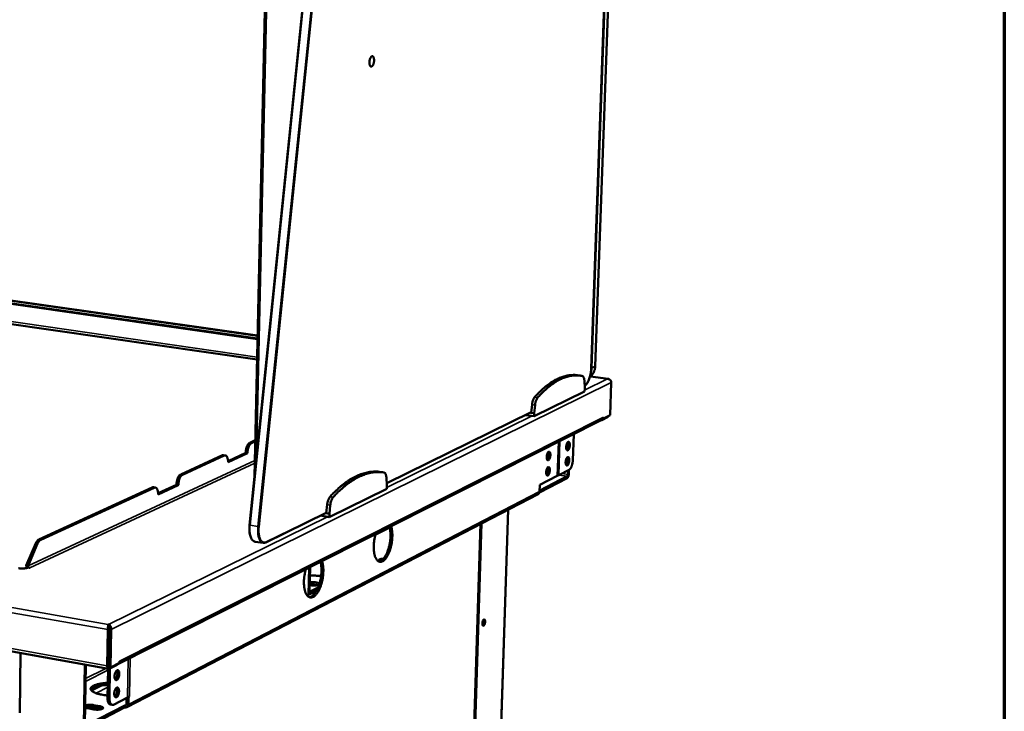
# Model space of a CAD drawing. Units: millimetres. Extents: x 65 to 5840, y 100 to 4100.
# Drawn here: x 5208 to 5840, y 3211 to 3656 of the extents above; entities that cross this region are included whole.
import ezdxf

# ---------------------------------------------------------------- set-up
doc = ezdxf.new("R2010")
doc.units = ezdxf.units.MM
doc.header["$LTSCALE"] = 20
for name, color, linetype, lineweight in [('Border (ISO)', 7, 'Continuous', 70), ('Visible (ISO)', 7, 'Continuous', 50), ('Visible Narrow (ISO)', 7, 'Continuous', 35)]:
    doc.layers.add(name, color=color, linetype=linetype, lineweight=lineweight)

# ---------------------------------------------------------------- blocks, each defined once
blk = doc.blocks.new('Borders Default Border')
at = {"layer": 'Border (ISO)', "flags": 128}
blk.add_lwpolyline([(5, 5), (5, 205), (292, 205), (292, 5), (5, 5)], dxfattribs=at)

msp = doc.modelspace()

# ---------------------------------------------------------------- linework, layer by layer
at = {"layer": 'Visible (ISO)'}
for p, q in [((5574.9, 3431.96), (5588.11, 3803.48)), ((5590.69, 3804.24), (5577.44, 3433.2)), ((5398.71, 3751.9), (5355.54, 3331.04)), ((5365.84, 3683.91), (5358.73, 3362.13)), ((4806.89, 3531.4), (5360.73, 3452.69)), ((5202.5, 3473.17), (5360.68, 3450.63)), ((5203.08, 3473.39), (5360.69, 3450.94)), ((5360.39, 3437.41), (5196.73, 3461.08)), ((5566.06, 3427.36), (5567.95, 3427.09)), ((5585.76, 3425.04), (5574.47, 3426.64)), ((5570.66, 3418.97), (5570.46, 3423.73)), ((5585.35, 3424.98), (5585.28, 3425.03)), ((5587.75, 3422.74), (5586.98, 3401.6)), ((4266.53, 3418.52), (5265.02, 3238.76)), ((5538.15, 3401.01), (5570.59, 3417)), ((5570.59, 3417), (5570.66, 3418.97)), ((5536.86, 3408.51), (5536.31, 3403.3)), ((5538.77, 3408.23), (5538.21, 3403.02)), ((5443.6, 3358), (5536.33, 3403.53)), ((5532.8, 3401.8), (5538.15, 3401.01)), ((5535.96, 3403.35), (5536.31, 3403.3)), ((5536.31, 3403.3), (5538.21, 3403.02)), ((5538.21, 3403.02), (5538.15, 3401.01)), ((5581.56, 3398.52), (5585.33, 3400.43)), ((5586.98, 3401.6), (5582.76, 3399.47)), ((5582.8, 3400.45), (5582.76, 3399.47)), ((5582.79, 3400.44), (5582.79, 3400.45)), ((5582.79, 3400.45), (5582.8, 3400.45)), ((5271.01, 3241.81), (5581.77, 3398.76)), ((5581.35, 3398.55), (5581.56, 3398.52)), ((5581.56, 3398.66), (5581.56, 3398.52)), ((5582.76, 3399.47), (5582.53, 3399.5)), ((5563.03, 3372.64), (5563.62, 3389.6)), ((5359.25, 3385.61), (5355.67, 3383.97)), ((5359.23, 3384.91), (5356.81, 3383.8)), ((5338.16, 3375.94), (5311.36, 3363.65)), ((5339.32, 3375.77), (5312.52, 3363.47)), ((5340.03, 3375.88), (5338.87, 3376.06)), ((5341.72, 3372.22), (5353.07, 3377.45)), ((5354.21, 3377.27), (5341.72, 3371.51)), ((5353.07, 3377.45), (5353.07, 3377.66)), ((5353.07, 3377.45), (5354.21, 3377.27)), ((5354.22, 3377.48), (5354.21, 3377.27)), ((5341.72, 3371.51), (5341.72, 3371.71)), ((5439.77, 3365.2), (5441.74, 3364.89)), ((5541.77, 3353.25), (5559.51, 3362.43)), ((5541.9, 3356.95), (5553.04, 3362.71)), ((5553.96, 3363.18), (5553.04, 3362.71)), ((5560.74, 3366.68), (5553.96, 3363.18)), ((5559.96, 3363.62), (5560.06, 3366.33)), ((5560.56, 3366.59), (5560.47, 3363.89)), ((5296.81, 3351.51), (5308.67, 3356.98)), ((5309.83, 3356.79), (5296.81, 3350.78)), ((5308.67, 3356.98), (5308.67, 3357.19)), ((5308.67, 3356.98), (5309.83, 3356.79)), ((5309.84, 3357), (5309.83, 3356.79)), ((5443.68, 3356.54), (5443.4, 3361.58)), ((5443.62, 3354.45), (5443.68, 3356.54)), ((5559.47, 3361.27), (5541.6, 3352)), ((5541.76, 3352.73), (5541.9, 3356.95)), ((5293.12, 3355.29), (5220.36, 3321.91)), ((5294.29, 3355.1), (5221.55, 3321.71)), ((5540.76, 3351.06), (5276.77, 3214.08)), ((5295.05, 3355.22), (5293.88, 3355.41)), ((5296.81, 3350.78), (5296.81, 3351)), ((5406.72, 3336.26), (5443.62, 3354.45)), ((5405.36, 3344.27), (5404.78, 3338.72)), ((5407.35, 3343.95), (5406.77, 3338.4)), ((5366, 3319.91), (5404.81, 3338.96)), ((5401.14, 3337.16), (5406.72, 3336.26)), ((5404.43, 3338.77), (5404.78, 3338.72)), ((5404.78, 3338.72), (5406.77, 3338.4)), ((5406.77, 3338.4), (5406.72, 3336.26)), ((5521.53, 3341.08), (5515.28, 3148.19)), ((5497.84, 3142.56), (5503.77, 3331.87)), ((5498.48, 3142.43), (5504.43, 3332.21)), ((5218.35, 3319.4), (5212.27, 3305.1)), ((5213.46, 3304.9), (5219.54, 3319.2)), ((5359.16, 3320.43), (5364.2, 3319.61)), ((5400.05, 3306.98), (5401.22, 3307)), ((5439.86, 3308.12), (5439.85, 3308.12)), ((5212.27, 3305.1), (5213.46, 3304.9)), ((5214.45, 3303.63), (5213.44, 3303.8)), ((5214.44, 3303.63), (5214.45, 3303.63)), ((5214.45, 3303.63), (5214.45, 3303.63)), ((5393.45, 3286.3), (5393.88, 3303.86)), ((5394.4, 3304.13), (5394.01, 3288.13)), ((5396.1, 3292.9), (5396.66, 3292.82)), ((5396.66, 3292.82), (5398.86, 3292.45)), ((5393.45, 3286.3), (5392.15, 3286.4)), ((5398.6, 3288.94), (5393.45, 3286.3)), ((5394.01, 3288.13), (5399.57, 3290.98)), ((5264.59, 3264), (5264.21, 3240.68)), ((5264.84, 3266.89), (5264.85, 3267.3)), ((5264.85, 3267.3), (5265.08, 3267.31)), ((5265.27, 3264.34), (5264.89, 3241.03)), ((5265.05, 3265.95), (5264.95, 3265.94)), ((5265.05, 3265.95), (5265.08, 3267.31)), ((5265.5, 3264.35), (5265.1, 3239.91)), ((5265.14, 3265.85), (5265.13, 3265.34)), ((5266.35, 3239.69), (5266.75, 3264.14)), ((5208.62, 3248.91), (5208.13, 3210.42)), ((5265.31, 3252.64), (5265.08, 3252.53)), ((5264.94, 3243.86), (5265.17, 3243.82)), ((5265.17, 3243.73), (5264.94, 3243.77)), ((5272.08, 3242.58), (5266.35, 3239.69)), ((5272.08, 3242.58), (5272.1, 3243.72)), ((5272.1, 3243.72), (5272.11, 3243.72)), ((5272.1, 3243.54), (5272.11, 3243.71)), ((5272.11, 3243.72), (5272.11, 3243.71)), ((5249.16, 3202.77), (5249.75, 3241.5)), ((5250.43, 3241.38), (5249.84, 3203.12)), ((5264.7, 3238.81), (5264.39, 3220.09)), ((5265.1, 3239.91), (5266.35, 3239.69)), ((5265.42, 3238.83), (5270.54, 3241.41)), ((5265.93, 3239.09), (5265.62, 3219.86)), ((5270.54, 3241.81), (5270.54, 3241.41)), ((5268.33, 3215.75), (5277.26, 3220.36)), ((5269.62, 3221.4), (5268.88, 3221.4)), ((5276.6, 3216.16), (5276.66, 3220.05)), ((5277.26, 3220.36), (5278.45, 3220.97)), ((5277.9, 3220.68), (5277.82, 3215.93)), ((5277.9, 3220.68), (5277.88, 3220.68)), ((5278.46, 3220.97), (5277.9, 3220.68)), ((5278.46, 3220.97), (5278.44, 3220.97)), ((5278.45, 3220.97), (5278.46, 3220.98)), ((5278.46, 3220.98), (5278.46, 3220.97)), ((5275.39, 3213.94), (5250.37, 3200.96)), ((5250.39, 3202.3), (5275.42, 3215.27)), ((5255.52, 3212.73), (5251.46, 3213.48)), ((5259.43, 3213.42), (5255.37, 3214.17)), ((5255.39, 3215.49), (5259.45, 3214.75)), ((5256.07, 3214.04), (5256.05, 3212.64)), ((5267.41, 3215.58), (5266.18, 3215.81)), ((5275.39, 3213.94), (5275.42, 3215.27)), ((5275.54, 3213.91), (5275.39, 3213.94)), ((5275.42, 3215.27), (5275.56, 3215.24))]:
    msp.add_line(p, q, dxfattribs=at)
at = {"layer": 'Visible (ISO)', "flags": 128}
for points in [[(5432.49, 3628.4, -0.019779), (5432.54, 3629.12, -0.032957), (5432.61, 3629.55, -0.005855), (5432.82, 3630.38, -0.018301), (5432.9, 3630.63, -0.028294), (5433.06, 3631.04, -0.022954), (5433.32, 3631.51, -0.046784), (5433.53, 3631.81, -0.044021), (5433.81, 3632.07, -0.082549), (5434.07, 3632.22, -0.092837), (5434.33, 3632.26, -0.099777), (5434.58, 3632.2, -0.091058), (5434.81, 3632.04, -0.053284), (5435.03, 3631.77, -0.053153), (5435.19, 3631.45, -0.025308), (5435.34, 3630.96, -0.031121), (5435.42, 3630.56, -0.018768), (5435.48, 3629.97, -0.021688), (5435.48, 3629.47, -0.017945), (5435.44, 3628.88, -0.018213), (5435.36, 3628.31, -0.020534), (5435.25, 3627.8, -0.018272), (5435.08, 3627.23, -0.028236), (5434.91, 3626.83, -0.022894), (5434.66, 3626.36, -0.046663), (5434.44, 3626.06, -0.043816), (5434.16, 3625.79, -0.082376), (5433.9, 3625.65, -0.092597), (5433.64, 3625.61, -0.099916), (5433.4, 3625.67, -0.091196), (5433.17, 3625.82, -0.053535), (5432.95, 3626.1, -0.053292), (5432.79, 3626.41, -0.02539), (5432.71, 3626.67, -0.010337), (5432.56, 3627.31, -0.039664), (5432.5, 3627.75, -0.027086), (5432.49, 3628.4)], [(5566.06, 3427.36, 0.016766), (5564.39, 3427.53, 0.029938), (5563.44, 3427.54, 0.003918), (5561.27, 3427.42, 0.016842), (5560.77, 3427.37, 0.015444), (5559.38, 3427.15, 0.015912), (5558.05, 3426.84, 0.014114), (5556.64, 3426.43, 0.014681), (5555.3, 3425.95, 0.01271), (5553.86, 3425.35, 0.013315), (5552.52, 3424.7, 0.011349), (5551.07, 3423.91, 0.011945), (5549.73, 3423.1, 0.010099), (5548.27, 3422.12, 0.010654), (5546.92, 3421.14, 0.008988), (5545.46, 3419.98, 0.009488), (5544.11, 3418.83, 0.008021), (5543.81, 3418.55, 0.00097), (5541.32, 3416.19, 0.014681), (5540.3, 3415.16, 0.008048), (5538.53, 3413.2)], [(5569.1, 3426.89, 0.017771), (5567.38, 3427.18, 0.031425), (5566.39, 3427.24, 0.00436), (5564.16, 3427.23, 0.017874), (5563.62, 3427.21, 0.016565), (5562.18, 3427.04, 0.017019), (5560.8, 3426.78, 0.015166), (5559.33, 3426.4, 0.015755), (5557.93, 3425.96, 0.013633), (5556.44, 3425.38, 0.014284), (5555.04, 3424.74, 0.012123), (5553.52, 3423.96, 0.012776), (5552.13, 3423.14, 0.010731), (5550.6, 3422.15, 0.011343), (5549.2, 3421.15, 0.009496), (5547.67, 3419.96, 0.010048), (5546.27, 3418.78, 0.008427), (5545.93, 3418.48, 0.001067), (5543.34, 3416.04, 0.015358), (5542.28, 3414.96, 0.008458), (5540.44, 3412.93)], [(5570.46, 3423.73, 0.023887), (5570.41, 3424.46, 0.035769), (5570.32, 3424.94, 0.008048), (5570.12, 3425.67, 0.022494), (5570.04, 3425.92, 0.046058), (5569.89, 3426.2, 0.030874), (5569.62, 3426.59, 0.088823), (5569.45, 3426.73, 0.051576), (5569.1, 3426.89)], [(5538.53, 3413.2, 0.020705), (5538.14, 3412.67, 0.039305), (5537.96, 3412.36, 0.006363), (5537.58, 3411.51, 0.019776), (5537.47, 3411.24, 0.014087), (5537.39, 3410.99, 0.00332), (5537.09, 3409.92, 0.02571), (5536.98, 3409.41, 0.014823), (5536.86, 3408.51)], [(5540.44, 3412.93, 0.020687), (5540.04, 3412.39, 0.039278), (5539.87, 3412.08, 0.006353), (5539.48, 3411.24, 0.019758), (5539.38, 3410.96, 0.014071), (5539.3, 3410.71, 0.003313), (5539, 3409.64, 0.025686), (5538.89, 3409.13, 0.014808), (5538.77, 3408.23)], [(5582.79, 3400.44, -0.044187), (5582.74, 3400.02, -0.064622), (5582.65, 3399.75, -0.022191), (5582.48, 3399.44, -0.02355), (5582.3, 3399.17, -0.068659), (5582.11, 3398.98, -0.045582), (5581.77, 3398.76)], [(5585.33, 3400.43, 0.031691), (5585.47, 3400.53, 0.031691), (5585.59, 3400.64, 0.041803), (5585.73, 3400.82, 0.041803), (5585.84, 3401.02)], [(5355.67, 3383.97, 0.031588), (5355.23, 3383.7, 0.057652), (5355.02, 3383.5, 0.013528), (5354.59, 3382.97, 0.029702), (5354.41, 3382.71, 0.017962), (5354.11, 3382.15, 0.020926), (5353.88, 3381.65, 0.015049), (5353.64, 3381, 0.016504), (5353.46, 3380.4, 0.014142), (5353.4, 3380.15, 0.003198), (5353.19, 3379.04, 0.026078), (5353.12, 3378.54, 0.0146), (5353.07, 3377.66)], [(5354.22, 3377.48, -0.014591), (5354.27, 3378.37, -0.026065), (5354.33, 3378.86, -0.003195), (5354.55, 3379.97, -0.014134), (5354.61, 3380.22, -0.016495), (5354.79, 3380.83, -0.01504), (5355.03, 3381.48, -0.020916), (5355.25, 3381.97, -0.017952), (5355.56, 3382.53, -0.029694), (5355.74, 3382.79, -0.013524), (5356.17, 3383.33, -0.057646), (5356.38, 3383.52, -0.03158), (5356.81, 3383.8)], [(5561.11, 3382.43, -0.01902), (5561.06, 3381.79, -0.031967), (5560.99, 3381.42, -0.005531), (5560.81, 3380.69, -0.017314), (5560.74, 3380.46, -0.02761), (5560.6, 3380.12, -0.021556), (5560.38, 3379.7, -0.048476), (5560.19, 3379.44, -0.047441), (5559.96, 3379.22, -0.093031), (5559.74, 3379.11, -0.109987), (5559.53, 3379.09, -0.109935), (5559.34, 3379.17, -0.092891), (5559.17, 3379.34, -0.047352), (5559, 3379.62, -0.048399), (5558.9, 3379.92, -0.02155), (5558.81, 3380.39, -0.027584), (5558.78, 3380.76, -0.01733), (5558.78, 3381.28, -0.019606), (5558.81, 3381.75, -0.01792), (5558.89, 3382.24, -0.017186), (5559, 3382.75, -0.022665), (5559.12, 3383.15, -0.018522), (5559.31, 3383.62, -0.035732), (5559.47, 3383.92, -0.029406), (5559.71, 3384.26, -0.067939), (5559.92, 3384.45, -0.079344), (5560.14, 3384.56, -0.114413), (5560.35, 3384.58, -0.11422), (5560.54, 3384.5, -0.078629), (5560.72, 3384.33, -0.067517), (5560.87, 3384.08, -0.029163), (5560.94, 3383.87, -0.012542), (5561.06, 3383.36, -0.041477), (5561.11, 3382.97, -0.02991), (5561.11, 3382.43)], [(5559.03, 3379.56, 0.023744), (5559.3, 3379.92, 0.044786), (5559.41, 3380.13, 0.008491), (5559.64, 3380.7, 0.022334), (5559.72, 3380.92, 0.016209), (5559.84, 3381.39, 0.017376), (5559.92, 3381.84, 0.017373), (5559.97, 3382.29, 0.016209), (5559.99, 3382.78, 0.022326), (5559.99, 3383.01, 0.008484), (5559.93, 3383.62, 0.044766), (5559.88, 3383.86, 0.023734), (5559.73, 3384.28)], [(5338.87, 3376.06, 0.03561), (5338.7, 3376.07, 0.03561), (5338.52, 3376.06, 0.038355), (5338.34, 3376.01, 0.038355), (5338.16, 3375.94)], [(5339.32, 3375.77, -0.072364), (5339.68, 3375.89, -0.099469), (5339.96, 3375.89, -0.043539), (5340.35, 3375.77, -0.071472), (5340.56, 3375.65, -0.048074), (5340.85, 3375.37, -0.049912), (5341.06, 3375.06, -0.027456), (5341.29, 3374.59, -0.032116), (5341.44, 3374.16, -0.018944), (5341.5, 3373.9, -0.005742), (5341.67, 3373.02, -0.031993), (5341.72, 3372.52, -0.019989), (5341.72, 3371.71)], [(5548.63, 3376.09, -0.019128), (5548.58, 3375.45, -0.032137), (5548.52, 3375.07, -0.005587), (5548.33, 3374.34, -0.017429), (5548.26, 3374.11, -0.027678), (5548.12, 3373.76, -0.021666), (5547.89, 3373.34, -0.048411), (5547.71, 3373.08, -0.047258), (5547.47, 3372.85, -0.092491), (5547.25, 3372.74, -0.109118), (5547.04, 3372.73, -0.109558), (5546.84, 3372.8, -0.092966), (5546.67, 3372.97, -0.047763), (5546.5, 3373.25, -0.048708), (5546.4, 3373.56, -0.021772), (5546.31, 3374.03, -0.0278), (5546.27, 3374.4, -0.017459), (5546.27, 3374.93, -0.019756), (5546.31, 3375.4, -0.018023), (5546.38, 3375.89, -0.017306), (5546.49, 3376.4, -0.022751), (5546.62, 3376.8, -0.018637), (5546.81, 3377.28, -0.035759), (5546.97, 3377.59, -0.029457), (5547.22, 3377.92, -0.067691), (5547.43, 3378.12, -0.078715), (5547.65, 3378.23, -0.113674), (5547.86, 3378.25, -0.113762), (5548.06, 3378.17, -0.078837), (5548.24, 3378, -0.067805), (5548.38, 3377.75, -0.029492), (5548.46, 3377.53, -0.012699), (5548.58, 3377.02, -0.041744), (5548.64, 3376.63, -0.030145), (5548.63, 3376.09)], [(5546.53, 3373.19, 0.024065), (5546.8, 3373.55, 0.045332), (5546.92, 3373.76, 0.008708), (5547.15, 3374.34, 0.022624), (5547.23, 3374.56, 0.016384), (5547.35, 3375.04, 0.017572), (5547.44, 3375.49, 0.017566), (5547.49, 3375.95, 0.016383), (5547.51, 3376.44, 0.022608), (5547.5, 3376.68, 0.008695), (5547.44, 3377.29, 0.045296), (5547.4, 3377.53, 0.024047), (5547.24, 3377.95)], [(5560.77, 3372.67, -0.018993), (5560.72, 3372.04, -0.031942), (5560.65, 3371.67, -0.005517), (5560.47, 3370.94, -0.017294), (5560.4, 3370.71, -0.027508), (5560.26, 3370.37, -0.021474), (5560.04, 3369.94, -0.048242), (5559.85, 3369.69, -0.047075), (5559.62, 3369.46, -0.092683), (5559.4, 3369.35, -0.109751), (5559.19, 3369.33, -0.11029), (5559, 3369.41, -0.093283), (5558.83, 3369.58, -0.047697), (5558.67, 3369.86, -0.04861), (5558.56, 3370.16, -0.0216), (5558.47, 3370.62, -0.027658), (5558.44, 3371, -0.017326), (5558.44, 3371.52, -0.019626), (5558.47, 3371.98, -0.017892), (5558.55, 3372.47, -0.017179), (5558.66, 3372.98, -0.022597), (5558.78, 3373.38, -0.018482), (5558.98, 3373.86, -0.035576), (5559.13, 3374.16, -0.029221), (5559.37, 3374.49, -0.067616), (5559.58, 3374.69, -0.078864), (5559.8, 3374.8, -0.114304), (5560.01, 3374.82, -0.114448), (5560.21, 3374.74, -0.079151), (5560.38, 3374.57, -0.067834), (5560.53, 3374.32, -0.02931), (5560.6, 3374.11, -0.012608), (5560.72, 3373.6, -0.041551), (5560.77, 3373.21, -0.030002), (5560.77, 3372.67)], [(5558.69, 3369.8, 0.023718), (5558.96, 3370.16, 0.044743), (5559.07, 3370.37, 0.008473), (5559.3, 3370.94, 0.022311), (5559.38, 3371.16, 0.016193), (5559.5, 3371.63, 0.017359), (5559.58, 3372.08, 0.017352), (5559.63, 3372.53, 0.016192), (5559.65, 3373.02, 0.022294), (5559.65, 3373.25, 0.00846), (5559.59, 3373.86, 0.044704), (5559.54, 3374.1, 0.023698), (5559.4, 3374.52)], [(5563.03, 3372.64, -0.013068), (5562.97, 3371.8, -0.023588), (5562.91, 3371.34, -0.0026), (5562.71, 3370.28, -0.012625), (5562.66, 3370.06, -0.014931), (5562.5, 3369.49, -0.013472), (5562.29, 3368.88, -0.019256), (5562.09, 3368.41, -0.016171), (5561.82, 3367.88, -0.028202), (5561.67, 3367.64, -0.012733), (5561.3, 3367.13, -0.056573), (5561.12, 3366.95, -0.030264), (5560.74, 3366.68)], [(5311.36, 3363.65, 0.031467), (5310.91, 3363.36, 0.05725), (5310.69, 3363.17, 0.0134), (5310.24, 3362.62, 0.029657), (5310.05, 3362.35, 0.018192), (5309.74, 3361.78, 0.021082), (5309.5, 3361.27, 0.015312), (5309.26, 3360.6, 0.016732), (5309.07, 3359.99, 0.014436), (5309.01, 3359.73, 0.003318), (5308.79, 3358.59, 0.026568), (5308.72, 3358.09, 0.014892), (5308.67, 3357.19)], [(5309.84, 3357, -0.014883), (5309.88, 3357.91, -0.026554), (5309.95, 3358.41, -0.003314), (5310.17, 3359.54, -0.014427), (5310.23, 3359.8, -0.016722), (5310.42, 3360.42, -0.015302), (5310.66, 3361.08, -0.021072), (5310.9, 3361.6, -0.018181), (5311.22, 3362.17, -0.029649), (5311.4, 3362.43, -0.013395), (5311.85, 3362.98, -0.057244), (5312.07, 3363.18, -0.031459), (5312.52, 3363.47)], [(5439.77, 3365.2, 0.01644), (5437.79, 3365.43, 0.029399), (5436.67, 3365.46, 0.00378), (5434.1, 3365.36, 0.016513), (5433.51, 3365.31, 0.015241), (5431.88, 3365.08, 0.015667), (5430.3, 3364.75, 0.01401), (5428.63, 3364.3, 0.014533), (5427.04, 3363.77, 0.012694), (5425.34, 3363.1, 0.013258), (5423.75, 3362.37, 0.011404), (5422.04, 3361.49, 0.011965), (5420.44, 3360.56, 0.010206), (5418.72, 3359.46, 0.010734), (5417.12, 3358.35, 0.009132), (5415.4, 3357.04, 0.009612), (5413.81, 3355.73, 0.00819), (5413.44, 3355.4, 0.001008), (5410.5, 3352.71, 0.014982), (5409.3, 3351.54, 0.008214), (5407.22, 3349.31)], [(5441.81, 3364.88, 0.016507), (5439.83, 3365.12, 0.029502), (5438.71, 3365.16, 0.003809), (5436.14, 3365.06, 0.016581), (5435.55, 3365.02, 0.015308), (5433.91, 3364.78, 0.015735), (5432.33, 3364.46, 0.01407), (5430.66, 3364.01, 0.014596), (5429.07, 3363.48, 0.012745), (5427.37, 3362.81, 0.013313), (5425.77, 3362.08, 0.011445), (5424.06, 3361.2, 0.012011), (5422.46, 3360.27, 0.010238), (5420.73, 3359.17, 0.010771), (5419.13, 3358.05, 0.009157), (5417.4, 3356.74, 0.00964), (5415.81, 3355.43, 0.008209), (5415.44, 3355.1, 0.001013), (5412.5, 3352.41, 0.015014), (5411.3, 3351.23, 0.008234), (5409.21, 3349)], [(5443.4, 3361.58, 0.025769), (5443.34, 3362.35, 0.038157), (5443.23, 3362.86, 0.009147), (5443, 3363.61, 0.024762), (5442.89, 3363.89, 0.048316), (5442.73, 3364.18, 0.03202), (5442.41, 3364.58, 0.089678), (5442.21, 3364.73, 0.053503), (5441.81, 3364.88)], [(5548.3, 3366.28, -0.0191), (5548.25, 3365.64, -0.032113), (5548.18, 3365.26, -0.005572), (5548, 3364.53, -0.017408), (5547.93, 3364.3, -0.027575), (5547.78, 3363.95, -0.021584), (5547.56, 3363.53, -0.048177), (5547.37, 3363.27, -0.046895), (5547.13, 3363.04, -0.092146), (5546.91, 3362.93, -0.108879), (5546.71, 3362.91, -0.109908), (5546.51, 3362.98, -0.093358), (5546.33, 3363.15, -0.048111), (5546.17, 3363.43, -0.048921), (5546.07, 3363.73, -0.021823), (5545.97, 3364.21, -0.027876), (5545.94, 3364.58, -0.017455), (5545.94, 3365.11, -0.019776), (5545.97, 3365.57, -0.017995), (5546.05, 3366.07, -0.017299), (5546.16, 3366.58, -0.022683), (5546.29, 3366.98, -0.018597), (5546.48, 3367.46, -0.035602), (5546.64, 3367.76, -0.029272), (5546.88, 3368.1, -0.06737), (5547.09, 3368.3, -0.078236), (5547.32, 3368.41, -0.113564), (5547.53, 3368.43, -0.113984), (5547.72, 3368.36, -0.079357), (5547.91, 3368.19, -0.068124), (5548.05, 3367.93, -0.029642), (5548.12, 3367.72, -0.012766), (5548.25, 3367.21, -0.041819), (5548.3, 3366.82, -0.030239), (5548.3, 3366.28)], [(5546.2, 3363.38, 0.024039), (5546.47, 3363.74, 0.045288), (5546.58, 3363.95, 0.00869), (5546.82, 3364.52, 0.0226), (5546.89, 3364.75, 0.016366), (5547.02, 3365.22, 0.017554), (5547.1, 3365.67, 0.017545), (5547.15, 3366.13, 0.016366), (5547.18, 3366.62, 0.022575), (5547.17, 3366.86, 0.00867), (5547.11, 3367.47, 0.045233), (5547.06, 3367.71, 0.02401), (5546.91, 3368.14)], [(5560.47, 3363.89, -0.020356), (5560.43, 3363.35, -0.033622), (5560.37, 3363.03, -0.006353), (5560.21, 3362.44, -0.018194), (5560.14, 3362.23, -0.031331), (5560.04, 3362, -0.017669), (5559.83, 3361.61, -0.065384), (5559.72, 3361.48, -0.034666), (5559.47, 3361.27)], [(5559.51, 3362.43, 0.037422), (5559.66, 3362.58, 0.069747), (5559.72, 3362.67, 0.02215), (5559.79, 3362.84, 0.013599), (5559.89, 3363.11, 0.042463), (5559.94, 3363.32, 0.02956), (5559.96, 3363.62)], [(5293.88, 3355.41, 0.035882), (5293.69, 3355.42, 0.035882), (5293.51, 3355.41, 0.038652), (5293.31, 3355.36, 0.038652), (5293.12, 3355.29)], [(5294.29, 3355.1, -0.071085), (5294.67, 3355.23, -0.097603), (5294.96, 3355.23, -0.042449), (5295.37, 3355.11, -0.070702), (5295.59, 3354.99, -0.048682), (5295.88, 3354.71, -0.050394), (5296.11, 3354.4, -0.028239), (5296.36, 3353.92, -0.032786), (5296.51, 3353.49, -0.019474), (5296.58, 3353.22, -0.005998), (5296.75, 3352.33, -0.032674), (5296.81, 3351.82, -0.020487), (5296.81, 3351)], [(5540.76, 3351.06, 0.045302), (5541.09, 3351.28, 0.068452), (5541.28, 3351.47, 0.023295), (5541.46, 3351.74, 0.02183), (5541.62, 3352.04, 0.064066), (5541.71, 3352.32, 0.043788), (5541.76, 3352.73)], [(5407.22, 3349.31, 0.021253), (5406.77, 3348.73, 0.039884), (5406.57, 3348.4, 0.006635), (5406.15, 3347.49, 0.020363), (5406.02, 3347.18, 0.014941), (5405.93, 3346.91, 0.003667), (5405.61, 3345.77, 0.027076), (5405.49, 3345.23, 0.015648), (5405.36, 3344.27)], [(5409.21, 3349, 0.021235), (5408.76, 3348.42, 0.039858), (5408.57, 3348.08, 0.006625), (5408.14, 3347.17, 0.020345), (5408.01, 3346.87, 0.014925), (5407.92, 3346.59, 0.00366), (5407.6, 3345.46, 0.027051), (5407.48, 3344.91, 0.015632), (5407.35, 3343.95)], [(5446.41, 3330.4, -0.013258), (5446.73, 3329.29, -0.025395), (5446.85, 3328.7, -0.002617), (5447.08, 3327.09, -0.013001), (5447.12, 3326.76, -0.010235), (5447.19, 3325.67, -0.010991), (5447.21, 3324.65, -0.009373), (5447.19, 3323.51, -0.009788), (5447.13, 3322.42, -0.009009), (5447.02, 3321.27, -0.009158), (5446.88, 3320.15, -0.00908), (5446.69, 3319.02, -0.008988), (5446.46, 3317.89, -0.009596), (5446.19, 3316.82, -0.009247), (5445.88, 3315.72, -0.01065), (5445.56, 3314.73, -0.009982), (5445.17, 3313.7, -0.012443), (5444.8, 3312.82, -0.011335), (5444.34, 3311.88, -0.015346), (5443.93, 3311.14, -0.013602), (5443.42, 3310.33, -0.019996), (5442.99, 3309.73, -0.017403), (5442.44, 3309.08, -0.027323), (5441.98, 3308.64, -0.024014), (5441.42, 3308.18, -0.037898), (5440.94, 3307.89, -0.035119), (5440.39, 3307.65, -0.04906), (5439.9, 3307.54, -0.048146), (5439.39, 3307.51, -0.051898), (5438.9, 3307.59, -0.052092), (5438.44, 3307.77, -0.041847), (5437.97, 3308.06, -0.043677), (5437.57, 3308.41, -0.028866), (5437.15, 3308.91, -0.032105), (5436.82, 3309.41, -0.020196), (5436.46, 3310.12, -0.023177), (5436.19, 3310.76, -0.015234), (5435.91, 3311.63, -0.017352), (5435.72, 3312.4, -0.012327), (5435.53, 3313.4, -0.013701), (5435.41, 3314.3, -0.010583), (5435.31, 3315.38, -0.011434), (5435.27, 3316.38, -0.009577), (5435.27, 3317.52, -0.010061), (5435.31, 3318.6, -0.009106), (5435.4, 3319.76, -0.00931), (5435.53, 3320.88, -0.009082), (5435.57, 3321.17, -0.001288), (5435.92, 3323.16, -0.017257), (5436.08, 3323.94, -0.009195), (5436.46, 3325.37)], [(5438.57, 3307.71, 0.03563), (5439.24, 3307.84, 0.061621), (5439.6, 3307.99, 0.015664), (5440.33, 3308.44, 0.034212), (5440.65, 3308.68, 0.021329), (5441.22, 3309.22, 0.024514), (5441.68, 3309.73, 0.015854), (5442.22, 3310.47, 0.018157), (5442.66, 3311.14, 0.012699), (5443.15, 3312.02, 0.014196), (5443.56, 3312.84, 0.010824), (5443.99, 3313.85, 0.01175), (5444.35, 3314.79, 0.009746), (5444.71, 3315.88, 0.010273), (5445.01, 3316.93, 0.009233), (5445.29, 3318.07, 0.009461), (5445.52, 3319.19, 0.009188), (5445.72, 3320.34, 0.009158), (5445.87, 3321.5, 0.009603), (5445.97, 3322.63, 0.00931), (5446.03, 3323.8, 0.010553), (5446.05, 3324.87, 0.009943), (5446.02, 3326.01, 0.012223), (5446, 3326.34, 0.002319), (5445.82, 3328.07, 0.023831), (5445.72, 3328.71, 0.012445), (5445.45, 3329.91)], [(5220.36, 3321.91, 0.031203), (5219.87, 3321.61, 0.056428), (5219.63, 3321.39, 0.013134), (5219.34, 3321.05, 0.009128), (5218.95, 3320.54, 0.039063), (5218.67, 3320.1, 0.025978), (5218.35, 3319.4)], [(5219.54, 3319.2, -0.025969), (5219.87, 3319.9, -0.03905), (5220.14, 3320.34, -0.009123), (5220.53, 3320.85, -0.013129), (5220.82, 3321.19, -0.056423), (5221.06, 3321.41, -0.031196), (5221.55, 3321.71)], [(5402.06, 3308, -0.013609), (5402.39, 3306.87, -0.026003), (5402.52, 3306.27, -0.002749), (5402.77, 3304.63, -0.013347), (5402.81, 3304.3, -0.010499), (5402.89, 3303.18, -0.011278), (5402.92, 3302.14, -0.009599), (5402.9, 3300.98, -0.010032), (5402.84, 3299.87, -0.009209), (5402.73, 3298.7, -0.009371), (5402.58, 3297.55, -0.00926), (5402.39, 3296.4, -0.009178), (5402.15, 3295.24, -0.009758), (5401.88, 3294.15, -0.00942), (5401.56, 3293.02, -0.010793), (5401.22, 3292.01, -0.010139), (5400.82, 3290.95, -0.012556), (5400.43, 3290.05, -0.011471), (5399.96, 3289.09, -0.015401), (5399.53, 3288.32, -0.013701), (5399, 3287.49, -0.019927), (5398.55, 3286.88, -0.017415), (5397.98, 3286.21, -0.026989), (5397.5, 3285.75, -0.023785), (5396.92, 3285.28, -0.037089), (5396.42, 3284.98, -0.034322), (5395.84, 3284.73, -0.047792), (5395.33, 3284.6, -0.04677), (5394.8, 3284.57, -0.05097), (5394.29, 3284.65, -0.051135), (5393.8, 3284.82, -0.041944), (5393.31, 3285.11, -0.043661), (5392.9, 3285.46, -0.029444), (5392.45, 3285.97, -0.032556), (5392.1, 3286.48, -0.020741), (5391.72, 3287.19, -0.02369), (5391.44, 3287.84, -0.015662), (5391.15, 3288.72, -0.017798), (5390.94, 3289.51, -0.012666), (5390.74, 3290.52, -0.014068), (5390.61, 3291.44, -0.010861), (5390.51, 3292.54, -0.011737), (5390.46, 3293.57, -0.009814), (5390.45, 3294.73, -0.010317), (5390.49, 3295.83, -0.009314), (5390.58, 3297.01, -0.009532), (5390.71, 3298.16, -0.009268), (5390.76, 3298.46, -0.001339), (5391.11, 3300.49, -0.017572), (5391.28, 3301.29, -0.009383), (5391.68, 3302.75)], [(5393.9, 3284.78, 0.035767), (5394.6, 3284.9, 0.061611), (5394.99, 3285.05, 0.015731), (5395.76, 3285.5, 0.034413), (5396.09, 3285.74, 0.021703), (5396.69, 3286.29, 0.024844), (5397.17, 3286.82, 0.016183), (5397.74, 3287.57, 0.018484), (5398.19, 3288.25, 0.012983), (5398.71, 3289.16, 0.01449), (5399.14, 3290, 0.011079), (5399.59, 3291.03, 0.012015), (5399.97, 3292, 0.009986), (5400.35, 3293.12, 0.010519), (5400.66, 3294.19, 0.009471), (5400.95, 3295.36, 0.009699), (5401.2, 3296.51, 0.009435), (5401.4, 3297.7, 0.009399), (5401.55, 3298.89, 0.009873), (5401.66, 3300.05, 0.009565), (5401.72, 3301.25, 0.010862), (5401.74, 3302.35, 0.010229), (5401.7, 3303.52, 0.012595), (5401.68, 3303.86, 0.002455), (5401.49, 3305.62, 0.024499), (5401.39, 3306.28, 0.012825), (5401.09, 3307.51)], [(5439.85, 3308.12, -0.038949), (5439.45, 3308.2, -0.044304), (5439.11, 3308.33, -0.020327), (5438.77, 3308.51, -0.063429), (5438.68, 3308.58, -0.130351), (5438.59, 3308.72, -0.165884), (5438.6, 3308.85, -0.123201), (5438.69, 3308.98, -0.07621), (5438.9, 3309.1, -0.023969), (5439.25, 3309.23, -0.031078), (5439.53, 3309.29, -0.012099), (5439.73, 3309.32, -0.003757), (5440.4, 3309.4, -0.02475), (5440.78, 3309.42, -0.015122), (5441.39, 3309.4)], [(5213.44, 3303.8, -0.015196), (5212.97, 3303.62, -0.030702), (5212.72, 3303.55, -0.003645), (5211.97, 3303.4, -0.014388), (5211.78, 3303.37, -0.009283), (5211.2, 3303.3, -0.010618), (5210.69, 3303.26, -0.008601), (5210.08, 3303.23, -0.008994), (5209.51, 3303.23, -0.008913), (5209.35, 3303.24, -0.001342), (5208.33, 3303.29, -0.017649), (5207.95, 3303.32, -0.009202), (5207.22, 3303.43)], [(5212.27, 3305.1, 0.034629), (5212.29, 3304.7, 0.034629), (5212.38, 3304.3, 0.035329), (5212.51, 3303.91, 0.035329), (5212.71, 3303.55)], [(5213.46, 3304.9, 0.055155), (5213.5, 3304.56, 0.076103), (5213.59, 3304.33, 0.034367), (5213.76, 3304.07, 0.036913), (5213.95, 3303.86, 0.081931), (5214.13, 3303.73, 0.057283), (5214.44, 3303.63)], [(5400.31, 3292.99, -0.025657), (5400.02, 3292.8, -0.052376), (5399.87, 3292.72, -0.010229), (5399.39, 3292.57, -0.023147), (5399.18, 3292.51, -0.011236), (5398.67, 3292.42, -0.014393), (5398.27, 3292.37, -0.009551), (5397.72, 3292.32, -0.01077), (5397.23, 3292.3, -0.009217), (5396.68, 3292.3, -0.009371), (5396.14, 3292.33, -0.010118), (5395.98, 3292.34, -0.001755), (5395.07, 3292.43, -0.02037), (5394.75, 3292.48, -0.010497), (5394.12, 3292.61)], [(5399.19, 3292.52, 0.011266), (5398.6, 3292.66, 0.022094), (5398.3, 3292.72, 0.00202), (5397.42, 3292.83, 0.010837), (5397.26, 3292.85, 0.009266), (5396.7, 3292.88, 0.00942), (5396.16, 3292.9, 0.010187), (5396, 3292.89, 0.00178), (5395.09, 3292.86, 0.020517), (5394.76, 3292.83, 0.010573), (5394.13, 3292.74)], [(5394.16, 3294.29, -0.011175), (5394.84, 3294.39, -0.021581), (5395.2, 3294.42, -0.001999), (5396.18, 3294.45, -0.010707), (5396.36, 3294.45, -0.010211), (5396.94, 3294.43, -0.009819), (5397.53, 3294.38, -0.012329), (5398.03, 3294.32, -0.010393), (5398.62, 3294.22, -0.017852), (5399, 3294.13, -0.012806), (5399.51, 3293.98, -0.032456), (5399.77, 3293.88, -0.02157), (5400.13, 3293.69, -0.077013), (5400.25, 3293.6, -0.038007), (5400.42, 3293.37)], [(5394.27, 3298.72, -0.00424), (5395.87, 3298.71, -0.008199), (5396.69, 3298.68, -0.000282), (5397.91, 3298.63, -0.000286), (5399.11, 3298.57, -0.008317), (5399.92, 3298.51, -0.004271), (5401.49, 3298.37)], [(5506.75, 3268.97, -0.022218), (5506.71, 3268.44, -0.036032), (5506.65, 3268.12, -0.007563), (5506.48, 3267.54, -0.019566), (5506.41, 3267.33, -0.035655), (5506.28, 3267.05, -0.029068), (5506.08, 3266.74, -0.069263), (5505.89, 3266.55, -0.085307), (5505.7, 3266.45, -0.124533), (5505.52, 3266.43, -0.123664), (5505.36, 3266.51, -0.083277), (5505.21, 3266.67, -0.068046), (5505.1, 3266.91, -0.02851), (5505.01, 3267.27, -0.035166), (5504.97, 3267.58, -0.019536), (5504.97, 3268.03, -0.022975), (5505, 3268.41, -0.020563), (5505.07, 3268.82, -0.019379), (5505.17, 3269.24, -0.02781), (5505.29, 3269.56, -0.021798), (5505.47, 3269.95, -0.048797), (5505.63, 3270.19, -0.048815), (5505.83, 3270.4, -0.097987), (5506.02, 3270.5, -0.121629), (5506.19, 3270.51, -0.120166), (5506.36, 3270.44, -0.09618), (5506.5, 3270.28, -0.047154), (5506.58, 3270.12, -0.020133), (5506.7, 3269.73, -0.049277), (5506.76, 3269.39, -0.039478), (5506.75, 3268.97)], [(5505.23, 3266.65, 0.030034), (5505.47, 3266.89, 0.056348), (5505.57, 3267.05, 0.013477), (5505.77, 3267.46, 0.027643), (5505.85, 3267.68, 0.018291), (5505.97, 3268.07, 0.020108), (5506.04, 3268.44, 0.020055), (5506.09, 3268.82, 0.018288), (5506.11, 3269.23, 0.027487), (5506.1, 3269.46, 0.01332), (5506.04, 3269.92, 0.055989), (5505.99, 3270.1, 0.029847), (5505.84, 3270.41)], [(5265.5, 3264.35, 0.017385), (5265.49, 3264.65, 0.030297), (5265.47, 3264.82, 0.004774), (5265.4, 3265.18, 0.015733), (5265.38, 3265.29, 0.023269), (5265.34, 3265.41, 0.010039), (5265.23, 3265.69, 0.048918), (5265.18, 3265.78, 0.025272), (5265.05, 3265.95)], [(5265.27, 3264.34, 0.02249), (5265.26, 3264.64, 0.02249), (5265.23, 3264.93, 0.021967), (5265.17, 3265.22, 0.021967), (5265.08, 3265.5)], [(5270.54, 3241.64, 0.046656), (5270.87, 3241.74, 0.046656), (5271.18, 3241.9, 0.047113), (5271.45, 3242.12, 0.047113), (5271.68, 3242.38)], [(5264.21, 3240.68, 0.039206), (5264.21, 3240.17, 0.050861), (5264.29, 3239.78, 0.019328), (5264.45, 3239.31, 0.043309), (5264.55, 3239.11, 0.083065), (5264.7, 3238.93, 0.067894), (5264.95, 3238.77, 0.135094), (5265.15, 3238.74, 0.097092), (5265.42, 3238.83)], [(5265.11, 3240.24, -0.038899), (5265.01, 3240.39, -0.038899), (5264.95, 3240.55, -0.052918), (5264.89, 3240.78, -0.052918), (5264.89, 3241.03)], [(5268.88, 3233.94, -0.021504), (5268.93, 3234.67, -0.035888), (5269.01, 3235.1, -0.006877), (5269.23, 3235.93, -0.019957), (5269.32, 3236.21, -0.029019), (5269.51, 3236.63, -0.023943), (5269.78, 3237.11, -0.046875), (5270.02, 3237.42, -0.043998), (5270.33, 3237.7, -0.08184), (5270.61, 3237.84, -0.092144), (5270.89, 3237.88, -0.10081), (5271.16, 3237.81, -0.092552), (5271.39, 3237.63, -0.05578), (5271.61, 3237.34, -0.054957), (5271.76, 3237, -0.026914), (5271.89, 3236.49, -0.032593), (5271.95, 3236.05, -0.020392), (5271.96, 3235.46, -0.023112), (5271.93, 3234.93, -0.020258), (5271.84, 3234.36, -0.019945), (5271.7, 3233.78, -0.024475), (5271.55, 3233.3, -0.021027), (5271.31, 3232.76, -0.036017), (5271.1, 3232.39, -0.03032), (5270.8, 3232, -0.062236), (5270.53, 3231.76, -0.06666), (5270.23, 3231.61, -0.099021), (5269.95, 3231.57, -0.102795), (5269.69, 3231.64, -0.081999), (5269.45, 3231.81, -0.073169), (5269.25, 3232.08, -0.037016), (5269.15, 3232.32, -0.016329), (5268.97, 3232.89, -0.047771), (5268.89, 3233.33, -0.035484), (5268.88, 3233.94)], [(5269.31, 3231.99, 0.03093), (5269.7, 3232.36, 0.056412), (5269.87, 3232.6, 0.013787), (5270.2, 3233.23, 0.028799), (5270.33, 3233.55, 0.020206), (5270.51, 3234.13, 0.021809), (5270.64, 3234.69, 0.021748), (5270.71, 3235.25, 0.020198), (5270.74, 3235.86, 0.028625), (5270.72, 3236.2, 0.013622), (5270.62, 3236.91, 0.056041), (5270.54, 3237.19, 0.030726), (5270.31, 3237.68)], [(5264.42, 3221.61, -0.006859), (5263.03, 3221.76, -0.012592), (5262.28, 3221.87, -0.00073), (5260.48, 3222.18, -0.006703), (5260.29, 3222.21, -0.008695), (5259.43, 3222.4, -0.00778), (5258.48, 3222.65, -0.011064), (5257.74, 3222.86, -0.009544), (5256.9, 3223.15, -0.015081), (5256.3, 3223.39, -0.012526), (5255.6, 3223.71, -0.022195), (5255.13, 3223.97, -0.018138), (5254.6, 3224.32, -0.034992), (5254.26, 3224.6, -0.030642), (5253.92, 3224.97, -0.054944), (5253.72, 3225.27, -0.054706), (5253.59, 3225.62, -0.069309), (5253.55, 3225.95, -0.069347), (5253.6, 3226.28, -0.054362), (5253.75, 3226.62, -0.05474), (5253.97, 3226.92, -0.030402), (5254.33, 3227.26, -0.034826), (5254.68, 3227.52, -0.018026), (5255.23, 3227.85, -0.022098), (5255.7, 3228.08, -0.012462), (5256.42, 3228.38, -0.015024), (5257.03, 3228.58, -0.0095), (5257.88, 3228.83, -0.011026), (5258.62, 3229.01, -0.007745), (5259.57, 3229.21, -0.008666), (5260.43, 3229.36, -0.006671), (5260.62, 3229.38, -0.000724), (5262.42, 3229.61, -0.012538), (5263.17, 3229.68, -0.006827), (5264.55, 3229.76)], [(5264.53, 3228.45, 0.006358), (5263.23, 3228.38, 0.011752), (5262.53, 3228.31, 0.000628), (5260.81, 3228.1, 0.006235), (5260.64, 3228.08, 0.007891), (5259.82, 3227.95, 0.007145), (5258.91, 3227.77, 0.009785), (5258.19, 3227.6, 0.008588), (5257.37, 3227.38, 0.01287), (5256.76, 3227.19, 0.010917), (5256.05, 3226.93, 0.01809), (5255.57, 3226.72, 0.014933), (5254.99, 3226.42, 0.027199), (5254.75, 3226.27, 0.011255), (5254.21, 3225.87, 0.053991), (5254.01, 3225.68, 0.028917), (5253.72, 3225.28)], [(5268.7, 3222.82, -0.021469), (5268.74, 3223.55, -0.035857), (5268.82, 3223.98, -0.006857), (5269.04, 3224.81, -0.019928), (5269.13, 3225.09, -0.028902), (5269.32, 3225.51, -0.023846), (5269.6, 3225.99, -0.04664), (5269.84, 3226.3, -0.043671), (5270.15, 3226.58, -0.081534), (5270.43, 3226.73, -0.091868), (5270.71, 3226.76, -0.101063), (5270.97, 3226.7, -0.092901), (5271.21, 3226.52, -0.056177), (5271.42, 3226.23, -0.055213), (5271.57, 3225.89, -0.026997), (5271.7, 3225.38, -0.032692), (5271.76, 3224.95, -0.02039), (5271.77, 3224.35, -0.023138), (5271.74, 3223.83, -0.020222), (5271.65, 3223.25, -0.019933), (5271.52, 3222.67, -0.024395), (5271.36, 3222.19, -0.020974), (5271.12, 3221.65, -0.03585), (5270.91, 3221.29, -0.030135), (5270.61, 3220.89, -0.061935), (5270.34, 3220.65, -0.066235), (5270.05, 3220.5, -0.098894), (5269.77, 3220.46, -0.102896), (5269.51, 3220.52, -0.082481), (5269.26, 3220.7, -0.073518), (5269.07, 3220.97, -0.037227), (5268.96, 3221.21, -0.016421), (5268.78, 3221.77, -0.04787), (5268.7, 3222.21, -0.035608), (5268.7, 3222.82)], [(5269.12, 3220.88, 0.030887), (5269.51, 3221.25, 0.05635), (5269.68, 3221.49, 0.013754), (5270.01, 3222.12, 0.02876), (5270.14, 3222.43, 0.020176), (5270.33, 3223.02, 0.021778), (5270.45, 3223.57, 0.021714), (5270.52, 3224.14, 0.020168), (5270.55, 3224.75, 0.028575), (5270.53, 3225.09, 0.013579), (5270.44, 3225.79, 0.055956), (5270.36, 3226.08, 0.030672), (5270.13, 3226.57)], [(5264.39, 3220.09, 0.019747), (5264.4, 3219.28, 0.031734), (5264.45, 3218.77, 0.00557), (5264.62, 3217.89, 0.018869), (5264.68, 3217.63, 0.030971), (5264.83, 3217.2, 0.026711), (5265.06, 3216.72, 0.04651), (5265.23, 3216.47, 0.027564), (5265.57, 3216.1, 0.081664), (5265.78, 3215.95, 0.049741), (5266.18, 3215.81)], [(5268.33, 3215.75, -0.071253), (5267.93, 3215.58, -0.095828), (5267.61, 3215.56, -0.042134), (5267.18, 3215.66, -0.07245), (5266.94, 3215.77, -0.052876), (5266.63, 3216.03, -0.053696), (5266.38, 3216.35, -0.030489), (5266.12, 3216.83, -0.034946), (5265.95, 3217.27, -0.020392), (5265.87, 3217.56, -0.006493), (5265.69, 3218.47, -0.033748), (5265.63, 3219.01, -0.02141), (5265.62, 3219.86)], [(5251.46, 3213.48, -0.01781), (5251.05, 3213.56, -0.01781), (5250.65, 3213.67, -0.014606), (5250.32, 3213.78, -0.014606), (5250.01, 3213.91)], [(5250.03, 3215.21, -0.016252), (5250.56, 3215.39, -0.032336), (5250.83, 3215.46, -0.004177), (5251.64, 3215.6, -0.015374), (5251.87, 3215.62, -0.01068), (5252.48, 3215.67, -0.011777), (5253.04, 3215.69, -0.010777), (5253.23, 3215.68, -0.002011), (5254.26, 3215.64, -0.021161), (5254.65, 3215.61, -0.011266), (5255.39, 3215.49)], [(5255.37, 3214.17, 0.01117), (5254.64, 3214.28, 0.021003), (5254.25, 3214.32, 0.001976), (5253.24, 3214.36, 0.010698), (5253.05, 3214.36, 0.011615), (5252.49, 3214.35, 0.010585), (5251.88, 3214.3, 0.015031), (5251.66, 3214.28, 0.003974), (5250.85, 3214.14, 0.031511), (5250.57, 3214.08, 0.015859), (5250.04, 3213.9)], [(5259.45, 3214.75, -0.022032), (5260, 3214.64, -0.032122), (5260.37, 3214.52, -0.007248), (5260.88, 3214.32, -0.019595), (5261.06, 3214.23, -0.053366), (5261.29, 3214.08, -0.057724), (5261.46, 3213.9, -0.107174), (5261.54, 3213.73, -0.121048), (5261.54, 3213.56, -0.098514), (5261.46, 3213.39, -0.07907), (5261.29, 3213.23, -0.032203), (5261, 3213.06, -0.037533), (5260.73, 3212.94, -0.015048), (5260.26, 3212.8, -0.020584), (5259.91, 3212.72, -0.011413), (5259.35, 3212.63, -0.013828), (5258.89, 3212.58, -0.010194), (5258.3, 3212.54, -0.011008), (5257.76, 3212.53, -0.010363), (5257.59, 3212.54, -0.001836), (5256.61, 3212.58, -0.020345), (5256.23, 3212.62, -0.010776), (5255.52, 3212.73)], [(5260.86, 3213, 0.0141), (5260.55, 3213.12, 0.0141), (5260.23, 3213.23, 0.017045), (5259.83, 3213.34, 0.017045), (5259.43, 3213.42)], [(5277.82, 3215.93, -0.053684), (5277.76, 3215.4, -0.073705), (5277.63, 3215.03, -0.030201), (5277.33, 3214.56, -0.055655), (5277.13, 3214.33, -0.05946), (5276.88, 3214.16, -0.034221), (5276.4, 3213.94, -0.08079), (5276.04, 3213.87, -0.058378), (5275.54, 3213.91)], [(5275.56, 3215.24, 0.078049), (5275.85, 3215.22, 0.101654), (5276.07, 3215.29, 0.053387), (5276.27, 3215.44, 0.049801), (5276.45, 3215.63, 0.094559), (5276.56, 3215.85, 0.075006), (5276.6, 3216.16)]]:
    msp.add_lwpolyline(points, format="xyb", dxfattribs=at)
at = {"layer": 'Visible (ISO)'}
for points, knots in [([(5574.9, 3431.96), (5574.86, 3430.91), (5574.75, 3429.8), (5574.39, 3427.69), (5574.14, 3426.65), (5573.53, 3424.74), (5573.17, 3423.85), (5572.37, 3422.3), (5571.93, 3421.64), (5571.18, 3420.83), (5570.9, 3420.58), (5570.6, 3420.38)], [0, 0, 0, 0, 0.320771, 0.320771, 0.63506, 0.63506, 0.950105, 0.950105, 1.269045, 1.269045, 1.454957, 1.454957, 1.454957, 1.454957]), ([(5577.44, 3433.2), (5577.4, 3432.13), (5577.19, 3431.07), (5576.47, 3429.15), (5575.95, 3428.26), (5574.92, 3427.04), (5574.48, 3426.62), (5574, 3426.25)], [0, 0, 0, 0, 0.3248693, 0.3248693, 0.6432842, 0.6432842, 0.837887, 0.837887, 0.837887, 0.837887]), ([(5586.49, 3424.69), (5586.38, 3424.8), (5586.26, 3424.88), (5586.12, 3424.94), (5585.86, 3425.05), (5585.57, 3425.08), (5585.28, 3425.03)], [-2.3009195, -2.3009195, -2.3009195, -2.3009195, -2.0460703, -2.0460703, -2.0460703, -1.5707963, -1.5707963, -1.5707963, -1.5707963]), ([(5585.35, 3424.98), (5586.26, 3424.95), (5587.13, 3424.45), (5587.51, 3423.74), (5587.68, 3423.43), (5587.77, 3423.08), (5587.75, 3422.74)], [1.570796, 1.570796, 1.570796, 1.570796, 2.666319, 2.666319, 2.666319, 3.141593, 3.141593, 3.141593, 3.141593]), ([(5359.16, 3320.43), (5358.63, 3320.52), (5358.12, 3320.77), (5357.24, 3321.55), (5356.86, 3322.08), (5356.18, 3323.46), (5355.9, 3324.35), (5355.52, 3326.34), (5355.42, 3327.47), (5355.41, 3329.42), (5355.45, 3330.23), (5355.54, 3331.04)], [0, 0, 0, 0, 0.270542, 0.270542, 0.549471, 0.549471, 0.87065, 0.87065, 1.196612, 1.196612, 1.413819, 1.413819, 1.413819, 1.413819]), ([(5264.85, 3267.3), (5264.77, 3267.01), (5264.68, 3266.18), (5264.63, 3265.23), (5264.61, 3264.82), (5264.6, 3264.4), (5264.59, 3264)], [1.570796, 1.570796, 1.570796, 1.570796, 2.666319, 2.666319, 2.666319, 3.141593, 3.141593, 3.141593, 3.141593]), ([(5264.84, 3266.89), (5264.84, 3266.83), (5264.84, 3266.76), (5264.85, 3266.59), (5264.86, 3266.49), (5264.88, 3266.27), (5264.9, 3266.15), (5264.96, 3265.89), (5264.99, 3265.74), (5265.05, 3265.57), (5265.07, 3265.53), (5265.08, 3265.5)], [0, 0, 0, 0, 0.0274525, 0.0274525, 0.0558097, 0.0558097, 0.087952, 0.087952, 0.1244665, 0.1244665, 0.1347247, 0.1347247, 0.1347247, 0.1347247]), ([(5266.75, 3264.14), (5266.76, 3265.05), (5266.41, 3266.08), (5265.86, 3266.72), (5265.62, 3267), (5265.35, 3267.2), (5265.08, 3267.31)], [-3.141593, -3.141593, -3.141593, -3.141593, -2.04607, -2.04607, -2.04607, -1.570796, -1.570796, -1.570796, -1.570796])]:
    msp.add_open_spline(points, degree=3, knots=knots, dxfattribs=at)
msp.add_open_spline([(5366, 3319.91), (5365.42, 3319.62), (5364.79, 3319.51), (5364.2, 3319.61)], degree=3, dxfattribs=at)
at = {"layer": 'Visible Narrow (ISO)'}
for p, q in [((5588.07, 3803.45), (5574.85, 3431.92)), ((5575.28, 3432.12), (5588.5, 3803.57)), ((5590.65, 3804.21), (5577.39, 3433.15)), ((5355.85, 3330.95), (5399.03, 3751.87)), ((5404.16, 3751.4), (5360.89, 3330.13)), ((5361.65, 3330.08), (5404.93, 3751.33)), ((5366.88, 3683.8), (5360.02, 3374.76)), ((5360.74, 3453.05), (4806.84, 3531.74)), ((5196.75, 3462.66), (5360.43, 3439.03)), ((5264.59, 3264), (4264.5, 3439.86)), ((4266.64, 3442.27), (5264.85, 3267.3)), ((5574.85, 3431.92), (5574.9, 3431.96)), ((5575.28, 3432.12), (5577.39, 3433.15)), ((5577.39, 3433.15), (5577.44, 3433.2)), ((5585.28, 3425.03), (5574.39, 3426.57)), ((4265.41, 3420.2), (5264.21, 3240.68)), ((5587.75, 3422.74), (5266.75, 3264.14)), ((5570.61, 3417.73), (5585.35, 3424.98)), ((5538.53, 3413.2), (5540.44, 3412.93)), ((5536.86, 3408.51), (5538.77, 3408.23)), ((5272.11, 3243.71), (5582.79, 3400.44)), ((5536.36, 3403.82), (5443.58, 3358.29)), ((5443.64, 3355.22), (5537, 3401.18)), ((5585.33, 3400.43), (5585.34, 3400.77)), ((5356.81, 3383.8), (5355.67, 3383.97)), ((5553.04, 3362.71), (5553.79, 3384.63)), ((5554.71, 3385.1), (5553.96, 3363.18)), ((5338.16, 3375.94), (5339.32, 3375.77)), ((5353.07, 3377.66), (5354.22, 3377.48)), ((5213.46, 3304.9), (5358.96, 3372.51)), ((5358.92, 3370.88), (5214.44, 3303.63)), ((5312.52, 3363.47), (5311.36, 3363.65)), ((5546.77, 3364.37), (5545.94, 3364.49)), ((5545.99, 3365.74), (5547.09, 3365.58)), ((5559.51, 3362.43), (5554.1, 3363.25)), ((5555.99, 3364.23), (5559.96, 3363.62)), ((5308.67, 3357.19), (5309.84, 3357)), ((5277.82, 3215.93), (5541.76, 3352.73)), ((5293.12, 3355.29), (5294.29, 3355.1)), ((5405.36, 3344.27), (5407.35, 3343.95)), ((5407.22, 3349.31), (5409.21, 3349)), ((5404.84, 3339.27), (5366.25, 3320.33)), ((5515.12, 3147.98), (5521.37, 3341)), ((5265.08, 3267.31), (5405.53, 3336.46)), ((5360.89, 3330.13), (5355.85, 3330.95)), ((5445.57, 3329.41), (5436.28, 3324.72)), ((5218.35, 3319.4), (5219.54, 3319.2)), ((5221.55, 3321.71), (5220.36, 3321.91)), ((5214.44, 3303.63), (5214.44, 3303.63)), ((5396.64, 3292.31), (5396.66, 3292.82)), ((5265.27, 3264.34), (5264.59, 3264)), ((5265.5, 3264.35), (5266.75, 3264.14)), ((5272.1, 3243.71), (5272.11, 3243.71)), ((5277.26, 3220.36), (5277.68, 3245.18)), ((5278.88, 3245.78), (5278.45, 3220.97)), ((5264.68, 3238), (5250.26, 3230.71)), ((5263.31, 3239.06), (5250.29, 3232.5)), ((5264.21, 3240.68), (5264.89, 3241.03)), ((5265.1, 3240.25), (5265.11, 3240.24)), ((5265.44, 3239.85), (5265.42, 3238.83)), ((5254.17, 3224.69), (5260.92, 3228.12)), ((5257.01, 3223.11), (5264.5, 3226.94)), ((5265.62, 3219.86), (5264.39, 3220.09)), ((5255.37, 3214.17), (5255.39, 3215.49)), ((5259.43, 3213.42), (5259.45, 3214.75)), ((5276.5, 3215.73), (5275.56, 3215.24))]:
    msp.add_line(p, q, dxfattribs=at)
at = {"layer": 'Visible Narrow (ISO)', "flags": 128}
for points in [[(5574.85, 3431.92, -0.009614), (5574.79, 3430.72, -0.017926), (5574.72, 3430.08, -0.001412), (5574.47, 3428.48, -0.009455), (5574.43, 3428.24, -0.010054), (5574.24, 3427.36, -0.009656), (5574.01, 3426.46, -0.011326), (5573.77, 3425.66, -0.010482), (5573.48, 3424.81, -0.013641), (5573.2, 3424.12, -0.012145), (5572.84, 3423.35, -0.017653), (5572.53, 3422.78, -0.015163), (5572.13, 3422.14, -0.024595), (5571.94, 3421.88, -0.009176), (5571.37, 3421.22, -0.048), (5571.12, 3420.99, -0.025785), (5570.59, 3420.62)], [(5577.39, 3433.15, -0.021053), (5577.31, 3432.12, -0.035708), (5577.2, 3431.52, -0.006015), (5576.86, 3430.31, -0.021079), (5576.75, 3429.97, -0.022217), (5576.43, 3429.25, -0.021901), (5576.05, 3428.55, -0.022915), (5575.85, 3428.25, -0.007014), (5575.13, 3427.3, -0.039061), (5574.74, 3426.88, -0.022897), (5574, 3426.25)], [(5574.57, 3428.79, 0.021771), (5574.86, 3429.59, 0.021771), (5575.07, 3430.41, 0.022209), (5575.21, 3431.26, 0.022209), (5575.28, 3432.12)], [(5574.9, 3432.07, 0.027638), (5575.02, 3432.07, 0.027638), (5575.13, 3432.08, 0.019266), (5575.2, 3432.1, 0.019266), (5575.28, 3432.12)], [(5355.54, 3331.04, 0.019202), (5355.58, 3331.01, 0.019202), (5355.62, 3330.99, 0.048755), (5355.73, 3330.96, 0.048755), (5355.85, 3330.95)], [(5359.16, 3320.43, -0.042177), (5358.62, 3320.59, -0.069189), (5358.31, 3320.76, -0.02039), (5357.78, 3321.19, -0.040886), (5357.54, 3321.43, -0.026541), (5357.17, 3321.94, -0.029815), (5356.89, 3322.43, -0.01904), (5356.58, 3323.12, -0.021791), (5356.36, 3323.73, -0.014764), (5356.14, 3324.55, -0.01665), (5355.99, 3325.29, -0.012262), (5355.85, 3326.21, -0.013457), (5355.77, 3327.05, -0.010806), (5355.76, 3327.32, -0.001826), (5355.72, 3328.96, -0.019738), (5355.74, 3329.67, -0.011024), (5355.85, 3330.95)], [(5360.89, 3330.13, 0.010997), (5360.78, 3328.85, 0.019693), (5360.77, 3328.14, 0.001818), (5360.8, 3326.5, 0.010778), (5360.81, 3326.23, 0.013427), (5360.89, 3325.39, 0.012233), (5361.03, 3324.47, 0.01662), (5361.18, 3323.73, 0.014732), (5361.4, 3322.91, 0.021766), (5361.62, 3322.29, 0.019008), (5361.93, 3321.61, 0.02981), (5362.21, 3321.12, 0.026523), (5362.58, 3320.61, 0.040932), (5362.82, 3320.36, 0.020443), (5363.35, 3319.93, 0.069299), (5363.65, 3319.76, 0.042239), (5364.2, 3319.61)], [(5361.65, 3330.08, -0.011325), (5361.49, 3330.07, -0.011325), (5361.32, 3330.08, -0.014991), (5361.11, 3330.1, -0.014991), (5360.89, 3330.13)], [(5366.25, 3320.33, -0.054164), (5365.72, 3320.11, -0.075896), (5365.31, 3320.06, -0.028367), (5364.7, 3320.11, -0.056753), (5364.4, 3320.18, -0.048982), (5363.96, 3320.4, -0.050043), (5363.58, 3320.7, -0.033495), (5363.17, 3321.14, -0.036711), (5362.86, 3321.59, -0.02259), (5362.52, 3322.23, -0.025975), (5362.27, 3322.82, -0.016691), (5362.02, 3323.63, -0.019117), (5361.85, 3324.34, -0.013461), (5361.69, 3325.27, -0.014982), (5361.6, 3326.11, -0.011661), (5361.58, 3326.41, -0.002137), (5361.53, 3328.04, -0.021165), (5361.54, 3328.78, -0.011946), (5361.65, 3330.08)], [(5366.25, 3320.33, -0.071219), (5366.24, 3320.2, -0.071219), (5366.18, 3320.08, -0.066535), (5366.11, 3319.98, -0.066535), (5366, 3319.91)]]:
    msp.add_lwpolyline(points, format="xyb", dxfattribs=at)

# ---------------------------------------------------------------- block references
at = {"xscale": 20, "yscale": 20, "zscale": 20}
msp.add_blockref('Borders Default Border', (0, 0), dxfattribs=at)

doc.saveas('drawing.dxf')
